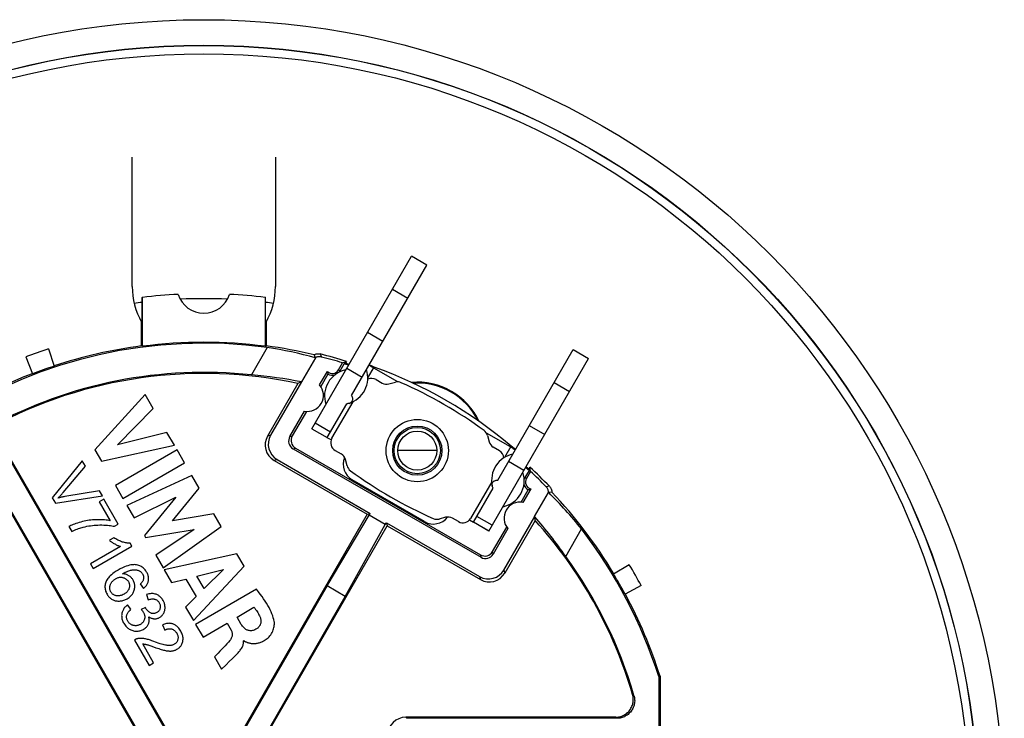
# Model space of a CAD drawing. Units: millimetres. Extents: x -45 to 45, y -45 to 45.
# Drawn here: x -10.3 to 45, y 5.7 to 45 of the extents above; entities that cross this region are included whole.
import ezdxf

# ---------------------------------------------------------------- set-up
doc = ezdxf.new("R2010")
doc.units = ezdxf.units.MM
doc.header["$LTSCALE"] = 30.734
doc.layers.get('0').update_dxf_attribs({"linetype": 'CONTINUOUS'})
doc.layers.add('DRAFT', color=7, linetype='CONTINUOUS')
doc.layers.add('RACCORDO', color=7, linetype='CONTINUOUS')

msp = doc.modelspace()

# ---------------------------------------------------------------- linework, layer by layer
at = {"color": 7, "linetype": 'CONTINUOUS'}
for p, q in [((6.071, 22.015), (11.67, 31.714)), ((12.536, 31.214), (11.67, 31.714)), ((8.304, 23.882), (12.536, 31.214)), ((16.531, 19.132), (20.764, 26.464)), ((20.764, 26.464), (21.63, 25.964)), ((9.436, 25.498), (9.291, 25.582)), ((9.456, 25.532), (9.299, 25.606)), ((9.572, 25.478), (9.456, 25.532)), ((16.03, 16.265), (21.63, 25.964)), ((8.035, 25.417), (8.901, 24.917)), ((9.686, 24.776), (10.026, 24.58)), ((10.406, 24.53), (10.768, 24.627)), ((-3.298, 23.936), (-6.128, 20.838)), ((-2.844, 23.151), (-3.298, 23.936)), ((6.937, 21.515), (8.035, 23.417)), ((7.203, 21.476), (8.389, 23.53)), ((-4.847, 21.114), (-2.844, 23.151)), ((-2.07, 21.81), (-4.847, 21.114)), ((-1.653, 21.088), (-2.07, 21.81)), ((6.082, 22.008), (6.936, 21.514)), ((15.944, 21.639), (16.041, 21.277)), ((-5.76, 20.201), (-1.653, 21.088)), ((7.162, 21.384), (6.939, 21.513)), ((-6.128, 20.838), (-5.76, 20.201)), ((-1.498, 20.82), (-4.962, 18.82)), ((-1.081, 20.097), (-1.498, 20.82)), ((7.386, 20.793), (7.726, 20.596)), ((13.1, 20.785), (10.9, 20.785)), ((16.614, 20.776), (16.274, 20.973)), ((17.526, 20.856), (17.279, 21.028)), ((17.364, 20.921), (17.509, 20.837)), ((-6.835, 20.218), (-8.516, 18.129)), ((-6.656, 19.907), (-6.835, 20.218)), ((-4.545, 18.097), (-1.081, 20.097)), ((8.056, 19.931), (7.959, 20.293)), ((17.994, 19.667), (17.128, 20.167)), ((-7.904, 18.437), (-6.656, 19.907)), ((-0.676, 19.394), (-4.32, 17.707)), ((-0.259, 18.672), (-0.676, 19.394)), ((-4.962, 18.82), (-4.545, 18.097)), ((12.41, 16.795), (8.34, 19.145)), ((16.183, 19.03), (14.997, 16.976)), ((-5.86, 18.53), (-7.821, 18.198)), ((-5.692, 18.237), (-5.86, 18.53)), ((-1.769, 16.846), (-0.259, 18.672)), ((15.164, 16.765), (16.262, 18.667)), ((-8.516, 18.129), (-8.346, 17.835)), ((-8.346, 17.835), (-5.692, 18.237)), ((-5.623, 18.054), (-5.879, 17.907)), ((-5.879, 17.907), (-5.267, 16.846)), ((-4.814, 16.652), (-5.623, 18.054)), ((-3.921, 17.016), (-1.569, 18.166)), ((-1.569, 18.166), (-3.341, 16.012)), ((-4.32, 17.707), (-3.921, 17.016)), ((0.572, 17.234), (-1.769, 16.846)), ((0.985, 16.518), (0.572, 17.234)), ((-5.021, 16.533), (-4.814, 16.652)), ((13.594, 17.039), (13.232, 16.942)), ((14.314, 16.793), (13.974, 16.989)), ((14.938, 16.894), (15.161, 16.766)), ((16.018, 16.271), (15.164, 16.764)), ((-7.585, 16.517), (-7.428, 16.244)), ((-3.282, 15.91), (-0.534, 16.351)), ((-0.534, 16.351), (-2.7, 14.902)), ((-2.292, 14.195), (0.985, 16.518)), ((-5.051, 15.893), (-5.308, 15.745)), ((-4.047, 15.41), (-4.146, 15.581)), ((-3.341, 16.012), (-3.282, 15.91)), ((-4.681, 15.398), (-6.375, 14.42)), ((-6.221, 14.155), (-4.047, 15.41)), ((1.865, 14.994), (-2.226, 14.081)), ((2.269, 14.295), (1.865, 14.994)), ((-6.375, 14.42), (-6.221, 14.155)), ((-2.7, 14.902), (-2.292, 14.195)), ((-2.226, 14.081), (-1.813, 13.366)), ((-0.582, 11.233), (2.269, 14.295)), ((-0.386, 13.727), (1.107, 14.109)), ((1.107, 14.109), (0.013, 13.034)), ((-3.57, 13.291), (-3.397, 13.038)), ((-1.813, 13.366), (-1.007, 13.566)), ((-1.007, 13.566), (-0.438, 12.581)), ((0.013, 13.034), (-0.386, 13.727)), ((2.964, 12.997), (-0.459, 11.02)), ((-3.228, 12.695), (-3.122, 12.401)), ((-0.438, 12.581), (-1.022, 11.995)), ((-4.096, 11.875), (-4.285, 12.12)), ((-3.278, 11.963), (-3.528, 11.858)), ((-1.022, 11.995), (-0.582, 11.233)), ((1.866, 11.434), (2.817, 11.983)), ((-0.043, 10.3), (1.312, 11.083)), ((1.312, 11.083), (1.536, 10.695)), ((2.104, 11.021), (1.866, 11.434)), ((-2.329, 10.987), (-2.199, 10.697)), ((-0.459, 11.02), (-0.043, 10.3)), ((-3.905, 10.143), (-3.079, 8.712)), ((2.231, 10.095), (2.251, 10.107)), ((-2.824, 8.86), (-3.437, 9.922)), ((-2.919, 9.793), (-2.691, 9.712)), ((-3.079, 8.712), (-2.824, 8.86)), ((0.596, 9.193), (0.997, 8.497)), ((1.611, 9.105), (1.792, 9.286)), ((0.997, 8.497), (1.256, 8.754))]:
    msp.add_line(p, q, dxfattribs=at)
at = {"color": 250, "linetype": 'CONTINUOUS'}
for p, q in [((10.598, 29.856), (11.464, 29.356)), ((9.206, 27.445), (10.072, 26.945)), ((9.219, 24.869), (9.572, 25.478)), ((10.916, 24.644), (9.436, 25.498)), ((19.691, 24.606), (20.557, 24.106)), ((6.258, 22.339), (7.124, 21.839)), ((18.299, 22.195), (19.165, 21.695)), ((6.071, 22.015), (6.937, 21.515)), ((17.364, 20.921), (15.884, 21.775)), ((16.927, 20.419), (17.279, 21.028)), ((16.03, 16.265), (15.164, 16.765)), ((16.217, 16.589), (15.351, 17.089))]:
    msp.add_line(p, q, dxfattribs=at)
at = {"color": 7, "linetype": 'CONTINUOUS'}
for points in [[(9.525, 25.486), (9.51, 25.488), (9.495, 25.491), (9.48, 25.493), (9.465, 25.495), (9.45, 25.497), (9.436, 25.498)], [(9.572, 25.478), (9.556, 25.481), (9.525, 25.486)], [(8.304, 23.882), (8.324, 23.836), (8.34, 23.792), (8.351, 23.751), (8.358, 23.713), (8.36, 23.677), (8.358, 23.644), (8.352, 23.613), (8.342, 23.584), (8.329, 23.556), (8.312, 23.531), (8.291, 23.508), (8.266, 23.488), (8.237, 23.47), (8.205, 23.454), (8.169, 23.441)], [(8.169, 23.441), (8.156, 23.437), (8.143, 23.433), (8.129, 23.43), (8.115, 23.427), (8.1, 23.425), (8.085, 23.422), (8.069, 23.42), (8.052, 23.419), (8.035, 23.417)], [(6.082, 22.008), (6.079, 22.009), (6.077, 22.01), (6.075, 22.011), (6.074, 22.012), (6.073, 22.013), (6.072, 22.014), (6.071, 22.014), (6.071, 22.015), (6.071, 22.015)], [(6.937, 21.515), (6.937, 21.515), (6.937, 21.515), (6.937, 21.514), (6.937, 21.514), (6.937, 21.514), (6.938, 21.514), (6.938, 21.513), (6.938, 21.513), (6.939, 21.513)], [(17.364, 20.921), (17.356, 20.932), (17.347, 20.944), (17.338, 20.956), (17.328, 20.968), (17.319, 20.98), (17.309, 20.992), (17.299, 21.004), (17.279, 21.028)], [(16.216, 18.795), (16.209, 18.836), (16.207, 18.872), (16.209, 18.906), (16.214, 18.937), (16.224, 18.966), (16.237, 18.992), (16.253, 19.017), (16.274, 19.04), (16.298, 19.06), (16.326, 19.079), (16.358, 19.095), (16.394, 19.108), (16.435, 19.119), (16.481, 19.127), (16.531, 19.132)], [(-8.193, 18.118), (-8.162, 18.15), (-8.131, 18.182), (-8.1, 18.216), (-8.068, 18.25), (-8.036, 18.286), (-8.003, 18.322), (-7.971, 18.359), (-7.937, 18.397), (-7.904, 18.437)], [(16.262, 18.667), (16.242, 18.714), (16.226, 18.757), (16.216, 18.795)], [(-7.821, 18.198), (-7.87, 18.189), (-7.918, 18.18), (-7.966, 18.17), (-8.013, 18.161), (-8.059, 18.151), (-8.104, 18.14), (-8.149, 18.129), (-8.193, 18.118)], [(-6.91, 16.774), (-7.01, 16.746), (-7.103, 16.717), (-7.189, 16.689), (-7.269, 16.66), (-7.343, 16.632), (-7.411, 16.603), (-7.475, 16.574), (-7.533, 16.546), (-7.585, 16.517)], [(-6.054, 16.901), (-6.153, 16.897), (-6.251, 16.89), (-6.348, 16.88), (-6.444, 16.868), (-6.538, 16.854), (-6.632, 16.838), (-6.726, 16.819), (-6.818, 16.798), (-6.91, 16.774)], [(-6.774, 16.487), (-6.672, 16.51), (-6.57, 16.531), (-6.468, 16.55), (-6.366, 16.566), (-6.263, 16.579), (-6.159, 16.589), (-6.054, 16.597), (-5.949, 16.603), (-5.843, 16.606)], [(-5.267, 16.846), (-5.337, 16.86), (-5.412, 16.872), (-5.491, 16.882), (-5.574, 16.89), (-5.66, 16.897), (-5.752, 16.901), (-5.848, 16.903), (-5.949, 16.903), (-6.054, 16.901)], [(-5.843, 16.606), (-5.727, 16.606), (-5.618, 16.604), (-5.516, 16.6), (-5.419, 16.593), (-5.329, 16.584), (-5.244, 16.574), (-5.165, 16.562), (-5.09, 16.549), (-5.021, 16.533)], [(15.161, 16.766), (15.162, 16.765), (15.162, 16.765), (15.163, 16.765), (15.163, 16.765), (15.163, 16.765), (15.164, 16.765), (15.164, 16.765), (15.164, 16.765), (15.164, 16.765)], [(-7.428, 16.244), (-7.348, 16.282), (-7.271, 16.317), (-7.195, 16.349), (-7.121, 16.378), (-7.049, 16.404), (-6.978, 16.428), (-6.909, 16.45), (-6.841, 16.469), (-6.774, 16.487)], [(16.03, 16.265), (16.03, 16.265), (16.029, 16.265), (16.029, 16.265), (16.028, 16.266), (16.026, 16.266), (16.025, 16.267), (16.023, 16.268), (16.021, 16.269), (16.018, 16.271)], [(-5.308, 15.745), (-5.284, 15.725), (-5.257, 15.704), (-5.228, 15.682), (-5.198, 15.661), (-5.165, 15.639), (-5.13, 15.616), (-5.092, 15.593), (-5.052, 15.569), (-5.01, 15.545)], [(-4.572, 15.65), (-4.624, 15.668), (-4.676, 15.688), (-4.728, 15.71), (-4.781, 15.735), (-4.834, 15.761), (-4.887, 15.79), (-4.941, 15.822), (-4.996, 15.856), (-5.051, 15.893)], [(-5.01, 15.545), (-4.967, 15.521), (-4.926, 15.499), (-4.886, 15.48), (-4.848, 15.462), (-4.812, 15.446), (-4.777, 15.432), (-4.744, 15.419), (-4.711, 15.408), (-4.681, 15.398)], [(-4.146, 15.581), (-4.182, 15.579), (-4.221, 15.58), (-4.263, 15.583), (-4.307, 15.587), (-4.353, 15.594), (-4.403, 15.604), (-4.456, 15.616), (-4.513, 15.632), (-4.572, 15.65)], [(-4.822, 14.07), (-4.932, 14.003), (-5.031, 13.938), (-5.119, 13.874), (-5.194, 13.813), (-5.259, 13.754), (-5.316, 13.697), (-5.364, 13.642), (-5.404, 13.59), (-5.438, 13.539), (-5.467, 13.489), (-5.491, 13.441), (-5.508, 13.395)], [(-3.775, 14.366), (-3.831, 14.373), (-3.892, 14.377), (-3.957, 14.375), (-4.027, 14.369), (-4.102, 14.359), (-4.183, 14.342), (-4.27, 14.318), (-4.364, 14.288), (-4.466, 14.248), (-4.577, 14.198), (-4.695, 14.139), (-4.822, 14.07)], [(-4.566, 13.866), (-4.486, 13.909), (-4.412, 13.947), (-4.342, 13.98), (-4.278, 14.008), (-4.218, 14.03), (-4.163, 14.048), (-4.112, 14.063), (-4.065, 14.073), (-4.022, 14.08)], [(-4.213, 13.757), (-4.246, 13.777), (-4.28, 13.795), (-4.316, 13.811), (-4.352, 13.825), (-4.391, 13.837), (-4.431, 13.847), (-4.474, 13.856), (-4.519, 13.862), (-4.566, 13.866)], [(-4.022, 14.08), (-3.97, 14.085), (-3.921, 14.088), (-3.874, 14.088), (-3.83, 14.085), (-3.789, 14.079), (-3.75, 14.072), (-3.711, 14.062), (-3.675, 14.05), (-3.64, 14.036)], [(-3.213, 13.964), (-3.25, 14.023), (-3.29, 14.078), (-3.33, 14.127), (-3.371, 14.169), (-3.414, 14.207), (-3.459, 14.24), (-3.505, 14.27), (-3.553, 14.296), (-3.604, 14.319), (-3.658, 14.338), (-3.715, 14.353), (-3.775, 14.366)], [(-3.64, 14.036), (-3.613, 14.023), (-3.587, 14.009), (-3.563, 13.993), (-3.54, 13.975), (-3.519, 13.955), (-3.498, 13.934), (-3.478, 13.909), (-3.459, 13.883), (-3.44, 13.854)], [(-3.44, 13.854), (-3.426, 13.826), (-3.414, 13.799), (-3.403, 13.772), (-3.395, 13.745), (-3.389, 13.719), (-3.385, 13.692), (-3.383, 13.665), (-3.383, 13.638), (-3.385, 13.611), (-3.388, 13.582), (-3.394, 13.553), (-3.402, 13.523)], [(-3.115, 13.463), (-3.109, 13.503), (-3.105, 13.542), (-3.103, 13.582), (-3.104, 13.621), (-3.107, 13.661), (-3.113, 13.701), (-3.122, 13.742), (-3.133, 13.783), (-3.147, 13.826), (-3.166, 13.871), (-3.187, 13.917), (-3.213, 13.964)], [(-5.508, 13.395), (-5.526, 13.336), (-5.54, 13.278), (-5.549, 13.22), (-5.555, 13.164), (-5.555, 13.109), (-5.552, 13.054), (-5.545, 12.999), (-5.533, 12.944), (-5.517, 12.888), (-5.495, 12.83), (-5.469, 12.772), (-5.438, 12.712)], [(-5.284, 13.101), (-5.282, 13.132), (-5.278, 13.163), (-5.272, 13.193), (-5.263, 13.223), (-5.253, 13.253), (-5.24, 13.283), (-5.225, 13.314), (-5.207, 13.345), (-5.187, 13.376)], [(-5.187, 13.376), (-5.166, 13.404), (-5.144, 13.43), (-5.121, 13.456), (-5.097, 13.48), (-5.071, 13.504), (-5.044, 13.526), (-5.016, 13.547), (-4.987, 13.566), (-4.957, 13.585)], [(-4.957, 13.585), (-4.918, 13.606), (-4.88, 13.623), (-4.843, 13.638), (-4.807, 13.65), (-4.773, 13.658), (-4.739, 13.665), (-4.706, 13.669), (-4.674, 13.67), (-4.642, 13.67), (-4.61, 13.667), (-4.578, 13.662), (-4.546, 13.655)], [(-4.546, 13.655), (-4.512, 13.645), (-4.479, 13.633), (-4.449, 13.62), (-4.42, 13.606), (-4.393, 13.589), (-4.368, 13.571), (-4.344, 13.552), (-4.321, 13.531), (-4.299, 13.507), (-4.278, 13.482), (-4.259, 13.454), (-4.24, 13.424)], [(-4.24, 13.424), (-4.223, 13.392), (-4.209, 13.361), (-4.197, 13.33), (-4.188, 13.299), (-4.181, 13.269), (-4.177, 13.239), (-4.174, 13.208), (-4.174, 13.178), (-4.176, 13.146), (-4.18, 13.114), (-4.187, 13.081), (-4.196, 13.048)], [(-3.974, 13.506), (-3.995, 13.54), (-4.017, 13.572), (-4.04, 13.602), (-4.065, 13.631), (-4.091, 13.659), (-4.119, 13.685), (-4.149, 13.71), (-4.18, 13.734), (-4.213, 13.757)], [(-3.91, 12.941), (-3.896, 12.994), (-3.887, 13.045), (-3.88, 13.095), (-3.878, 13.143), (-3.878, 13.189), (-3.882, 13.235), (-3.889, 13.28), (-3.899, 13.325), (-3.912, 13.37), (-3.93, 13.415), (-3.95, 13.461), (-3.974, 13.506)], [(-3.402, 13.523), (-3.409, 13.502), (-3.418, 13.481), (-3.431, 13.458), (-3.445, 13.433), (-3.463, 13.408), (-3.484, 13.381), (-3.509, 13.352), (-3.538, 13.322), (-3.57, 13.291)], [(-3.397, 13.038), (-3.355, 13.073), (-3.317, 13.107), (-3.283, 13.142), (-3.252, 13.176), (-3.226, 13.21), (-3.203, 13.245), (-3.182, 13.279), (-3.164, 13.314), (-3.148, 13.35), (-3.135, 13.387), (-3.124, 13.425), (-3.115, 13.463)], [(-5.222, 12.843), (-5.236, 12.87), (-5.248, 12.896), (-5.259, 12.924), (-5.268, 12.951), (-5.274, 12.979), (-5.28, 13.008), (-5.283, 13.038), (-5.285, 13.069), (-5.284, 13.101)], [(-4.919, 12.632), (-4.955, 12.641), (-4.989, 12.652), (-5.021, 12.663), (-5.05, 12.677), (-5.076, 12.692), (-5.101, 12.708), (-5.124, 12.726), (-5.146, 12.745), (-5.166, 12.767), (-5.186, 12.79), (-5.205, 12.816), (-5.222, 12.843)], [(-4.196, 13.048), (-4.206, 13.019), (-4.217, 12.99), (-4.231, 12.963), (-4.247, 12.935), (-4.265, 12.909), (-4.286, 12.882), (-4.31, 12.855), (-4.336, 12.829), (-4.366, 12.802), (-4.4, 12.776), (-4.438, 12.75), (-4.48, 12.724)], [(-4.307, 12.462), (-4.252, 12.496), (-4.201, 12.531), (-4.156, 12.567), (-4.115, 12.604), (-4.078, 12.642), (-4.045, 12.68), (-4.015, 12.72), (-3.989, 12.761), (-3.965, 12.803), (-3.944, 12.848), (-3.925, 12.893), (-3.91, 12.941)], [(-2.687, 12.712), (-2.737, 12.728), (-2.79, 12.74), (-2.844, 12.748), (-2.9, 12.752), (-2.958, 12.751), (-3.02, 12.745), (-3.086, 12.734), (-3.155, 12.717), (-3.228, 12.695)], [(3.958, 11.191), (3.936, 11.293), (3.908, 11.397), (3.873, 11.505), (3.831, 11.615), (3.782, 11.728), (3.727, 11.844), (3.667, 11.962), (3.6, 12.082), (3.528, 12.205), (3.449, 12.33), (3.364, 12.458), (3.273, 12.589), (3.176, 12.722), (3.073, 12.858), (2.964, 12.997)], [(-5.438, 12.712), (-5.41, 12.668), (-5.382, 12.627), (-5.352, 12.589), (-5.321, 12.555), (-5.289, 12.523), (-5.255, 12.494), (-5.22, 12.466), (-5.182, 12.441), (-5.143, 12.418)], [(-5.143, 12.418), (-5.104, 12.398), (-5.064, 12.38), (-5.022, 12.365), (-4.98, 12.353), (-4.936, 12.343), (-4.89, 12.336), (-4.841, 12.332), (-4.79, 12.33), (-4.737, 12.331)], [(-4.48, 12.724), (-4.539, 12.694), (-4.595, 12.669), (-4.648, 12.649), (-4.698, 12.635), (-4.745, 12.627), (-4.79, 12.623), (-4.835, 12.622), (-4.878, 12.625), (-4.919, 12.632)], [(-4.737, 12.331), (-4.688, 12.335), (-4.639, 12.342), (-4.591, 12.351), (-4.543, 12.362), (-4.496, 12.377), (-4.448, 12.394), (-4.401, 12.414), (-4.354, 12.436), (-4.307, 12.462)], [(-3.122, 12.401), (-3.068, 12.42), (-3.018, 12.435), (-2.972, 12.446), (-2.928, 12.452), (-2.889, 12.455), (-2.851, 12.454), (-2.816, 12.452), (-2.783, 12.446), (-2.752, 12.438)], [(-2.752, 12.438), (-2.72, 12.427), (-2.688, 12.413), (-2.658, 12.396), (-2.63, 12.377), (-2.603, 12.356), (-2.577, 12.331), (-2.553, 12.303), (-2.529, 12.271), (-2.506, 12.235)], [(-2.291, 12.367), (-2.319, 12.412), (-2.347, 12.454), (-2.377, 12.492), (-2.407, 12.527), (-2.438, 12.558), (-2.47, 12.587), (-2.503, 12.613), (-2.537, 12.637), (-2.572, 12.659), (-2.609, 12.679), (-2.647, 12.696), (-2.687, 12.712)], [(-2.506, 12.235), (-2.487, 12.197), (-2.471, 12.161), (-2.459, 12.125), (-2.45, 12.091), (-2.445, 12.057), (-2.444, 12.024), (-2.445, 11.991), (-2.449, 11.958), (-2.456, 11.925)], [(-2.18, 11.997), (-2.183, 12.041), (-2.189, 12.084), (-2.197, 12.126), (-2.207, 12.167), (-2.219, 12.208), (-2.233, 12.248), (-2.25, 12.288), (-2.269, 12.328), (-2.291, 12.367)], [(-4.602, 11.652), (-4.61, 11.606), (-4.615, 11.56), (-4.618, 11.514), (-4.617, 11.468), (-4.614, 11.423), (-4.608, 11.377), (-4.599, 11.33), (-4.586, 11.283), (-4.57, 11.234), (-4.55, 11.184), (-4.525, 11.133), (-4.497, 11.08)], [(-4.285, 12.12), (-4.329, 12.086), (-4.37, 12.051), (-4.407, 12.016), (-4.44, 11.979), (-4.47, 11.943), (-4.496, 11.905), (-4.52, 11.866), (-4.541, 11.826), (-4.56, 11.785), (-4.577, 11.742), (-4.59, 11.698), (-4.602, 11.652)], [(-4.332, 11.531), (-4.325, 11.562), (-4.313, 11.595), (-4.297, 11.63), (-4.278, 11.666), (-4.253, 11.704), (-4.223, 11.744), (-4.187, 11.786), (-4.144, 11.829), (-4.096, 11.875)], [(-3.528, 11.858), (-3.507, 11.835), (-3.487, 11.814), (-3.469, 11.793), (-3.452, 11.773), (-3.437, 11.754), (-3.423, 11.736), (-3.411, 11.719), (-3.4, 11.703), (-3.391, 11.687)], [(-3.391, 11.687), (-3.373, 11.653), (-3.358, 11.621), (-3.345, 11.589), (-3.335, 11.557), (-3.328, 11.527), (-3.323, 11.496), (-3.319, 11.466), (-3.318, 11.436), (-3.319, 11.406), (-3.322, 11.375), (-3.327, 11.345), (-3.335, 11.314)], [(-3.256, 11.918), (-3.259, 11.922), (-3.261, 11.927), (-3.264, 11.931), (-3.266, 11.936), (-3.268, 11.941), (-3.271, 11.946), (-3.273, 11.951), (-3.276, 11.957), (-3.278, 11.963)], [(-2.991, 11.664), (-3.027, 11.684), (-3.062, 11.706), (-3.094, 11.73), (-3.125, 11.755), (-3.154, 11.783), (-3.182, 11.813), (-3.208, 11.846), (-3.233, 11.881), (-3.256, 11.918)], [(-2.639, 11.686), (-2.674, 11.668), (-2.707, 11.653), (-2.739, 11.642), (-2.769, 11.634), (-2.798, 11.629), (-2.826, 11.626), (-2.854, 11.626), (-2.88, 11.629), (-2.908, 11.634), (-2.935, 11.641), (-2.963, 11.651), (-2.991, 11.664)], [(-2.456, 11.925), (-2.466, 11.89), (-2.479, 11.858), (-2.494, 11.829), (-2.511, 11.801), (-2.53, 11.775), (-2.553, 11.751), (-2.579, 11.728), (-2.608, 11.706), (-2.639, 11.686)], [(-2.488, 11.409), (-2.456, 11.428), (-2.426, 11.449), (-2.398, 11.472), (-2.371, 11.497), (-2.346, 11.523), (-2.321, 11.551), (-2.298, 11.582), (-2.276, 11.615), (-2.255, 11.65)], [(-2.255, 11.65), (-2.237, 11.685), (-2.222, 11.72), (-2.209, 11.756), (-2.198, 11.793), (-2.19, 11.831), (-2.184, 11.87), (-2.18, 11.911), (-2.179, 11.953), (-2.18, 11.997)], [(2.817, 11.983), (2.864, 11.925), (2.91, 11.866), (2.953, 11.806), (2.994, 11.746), (3.032, 11.685), (3.068, 11.622), (3.102, 11.559), (3.134, 11.494), (3.164, 11.429)], [(-4.497, 11.08), (-4.462, 11.024), (-4.427, 10.973), (-4.39, 10.926), (-4.352, 10.885), (-4.314, 10.847), (-4.273, 10.813), (-4.232, 10.782), (-4.19, 10.754), (-4.145, 10.73), (-4.098, 10.707), (-4.049, 10.688), (-3.999, 10.671)], [(-4.276, 11.205), (-4.296, 11.243), (-4.312, 11.28), (-4.325, 11.317), (-4.334, 11.352), (-4.34, 11.387), (-4.342, 11.422), (-4.342, 11.458), (-4.339, 11.494), (-4.332, 11.531)], [(-3.964, 10.964), (-3.998, 10.974), (-4.03, 10.986), (-4.061, 10.999), (-4.089, 11.014), (-4.116, 11.031), (-4.142, 11.05), (-4.167, 11.07), (-4.191, 11.092), (-4.214, 11.117), (-4.235, 11.144), (-4.256, 11.173), (-4.276, 11.205)], [(-3.335, 11.314), (-3.344, 11.283), (-3.355, 11.253), (-3.368, 11.225), (-3.382, 11.199), (-3.398, 11.174), (-3.415, 11.149), (-3.435, 11.126), (-3.456, 11.103), (-3.48, 11.082), (-3.506, 11.06), (-3.535, 11.04), (-3.567, 11.02)], [(-3.111, 11.049), (-3.096, 11.089), (-3.084, 11.13), (-3.076, 11.172), (-3.07, 11.215), (-3.068, 11.259), (-3.07, 11.305), (-3.076, 11.353), (-3.085, 11.402), (-3.099, 11.454)], [(-3.099, 11.454), (-3.062, 11.43), (-3.025, 11.408), (-2.99, 11.39), (-2.955, 11.374), (-2.92, 11.362), (-2.886, 11.352), (-2.853, 11.345), (-2.819, 11.339), (-2.787, 11.337)], [(-2.787, 11.337), (-2.751, 11.336), (-2.717, 11.337), (-2.683, 11.341), (-2.65, 11.346), (-2.617, 11.354), (-2.585, 11.364), (-2.553, 11.377), (-2.52, 11.392), (-2.488, 11.409)], [(-1.741, 11.045), (-1.782, 11.057), (-1.824, 11.067), (-1.867, 11.074), (-1.911, 11.078), (-1.955, 11.08), (-2.002, 11.078), (-2.05, 11.073), (-2.1, 11.064), (-2.153, 11.052), (-2.209, 11.034), (-2.267, 11.013), (-2.329, 10.987)], [(2.417, 10.018), (2.438, 10.01), (2.46, 10.003), (2.482, 9.996), (2.505, 9.989), (2.529, 9.982), (2.554, 9.975), (2.58, 9.969), (2.606, 9.964), (2.634, 9.959), (2.664, 9.954), (2.694, 9.951), (2.726, 9.948), (2.759, 9.946), (2.793, 9.946), (2.829, 9.946), (2.866, 9.948), (2.904, 9.951), (2.943, 9.955), (2.984, 9.961), (3.026, 9.969), (3.069, 9.979), (3.114, 9.991), (3.16, 10.005), (3.207, 10.022), (3.255, 10.042), (3.304, 10.065), (3.354, 10.09), (3.405, 10.119), (3.457, 10.152), (3.509, 10.188), (3.563, 10.229), (3.615, 10.274), (3.667, 10.325), (3.718, 10.381), (3.765, 10.441), (3.807, 10.504), (3.845, 10.57), (3.878, 10.638), (3.905, 10.706), (3.927, 10.775), (3.945, 10.842), (3.957, 10.906), (3.964, 10.968), (3.968, 11.028), (3.968, 11.085), (3.965, 11.139), (3.958, 11.191)], [(3.164, 11.429), (3.181, 11.385), (3.194, 11.341), (3.203, 11.298), (3.209, 11.254), (3.212, 11.21), (3.211, 11.167), (3.207, 11.127), (3.2, 11.088), (3.19, 11.051), (3.176, 11.014), (3.16, 10.978), (3.14, 10.943), (3.117, 10.909), (3.091, 10.875), (3.062, 10.845), (3.032, 10.817), (3.001, 10.792), (2.967, 10.77)], [(-3.999, 10.671), (-3.944, 10.657), (-3.89, 10.647), (-3.838, 10.64), (-3.788, 10.637), (-3.738, 10.638), (-3.69, 10.642), (-3.641, 10.649), (-3.593, 10.66), (-3.545, 10.675), (-3.496, 10.693), (-3.447, 10.715), (-3.398, 10.741)], [(-3.567, 11.02), (-3.601, 11.002), (-3.634, 10.987), (-3.667, 10.974), (-3.7, 10.964), (-3.732, 10.956), (-3.764, 10.951), (-3.797, 10.947), (-3.829, 10.946), (-3.862, 10.947), (-3.895, 10.95), (-3.929, 10.956), (-3.964, 10.964)], [(-3.398, 10.741), (-3.349, 10.773), (-3.304, 10.805), (-3.264, 10.837), (-3.23, 10.87), (-3.199, 10.904), (-3.173, 10.939), (-3.149, 10.975), (-3.128, 11.011), (-3.111, 11.049)], [(-2.199, 10.697), (-2.16, 10.718), (-2.123, 10.735), (-2.088, 10.749), (-2.053, 10.761), (-2.021, 10.769), (-1.989, 10.774), (-1.958, 10.778), (-1.928, 10.779), (-1.899, 10.779), (-1.87, 10.776), (-1.841, 10.771), (-1.813, 10.765)], [(-1.813, 10.765), (-1.784, 10.756), (-1.757, 10.746), (-1.73, 10.734), (-1.705, 10.72), (-1.68, 10.704), (-1.656, 10.686), (-1.632, 10.666), (-1.609, 10.644), (-1.586, 10.619), (-1.564, 10.59), (-1.542, 10.559), (-1.52, 10.524)], [(-1.297, 10.645), (-1.332, 10.702), (-1.368, 10.755), (-1.404, 10.802), (-1.44, 10.843), (-1.476, 10.88), (-1.513, 10.913), (-1.55, 10.943), (-1.587, 10.969), (-1.624, 10.992), (-1.663, 11.012), (-1.702, 11.03), (-1.741, 11.045)], [(-1.52, 10.524), (-1.497, 10.48), (-1.479, 10.437), (-1.465, 10.396), (-1.455, 10.357), (-1.449, 10.319), (-1.447, 10.281), (-1.448, 10.243), (-1.452, 10.205), (-1.46, 10.167)], [(-1.185, 10.052), (-1.176, 10.095), (-1.17, 10.139), (-1.167, 10.184), (-1.166, 10.228), (-1.169, 10.274), (-1.175, 10.321), (-1.185, 10.37), (-1.198, 10.42), (-1.215, 10.473), (-1.238, 10.528), (-1.265, 10.586), (-1.297, 10.645)], [(1.536, 10.695), (1.555, 10.658), (1.571, 10.622), (1.583, 10.585), (1.592, 10.549), (1.598, 10.513), (1.6, 10.476), (1.599, 10.439), (1.596, 10.401), (1.588, 10.362), (1.577, 10.322), (1.562, 10.28), (1.543, 10.238), (1.52, 10.197), (1.494, 10.156), (1.464, 10.115)], [(2.967, 10.77), (2.918, 10.743), (2.871, 10.72), (2.824, 10.7), (2.778, 10.685), (2.732, 10.674), (2.688, 10.667), (2.644, 10.664), (2.6, 10.664), (2.558, 10.668), (2.517, 10.676), (2.477, 10.687), (2.438, 10.701), (2.399, 10.72), (2.36, 10.742), (2.322, 10.769), (2.283, 10.801), (2.245, 10.837), (2.208, 10.877), (2.172, 10.921), (2.138, 10.969), (2.104, 11.021)], [(-3.703, 10.22), (-3.728, 10.216), (-3.752, 10.21), (-3.776, 10.203), (-3.798, 10.196), (-3.821, 10.187), (-3.843, 10.178), (-3.864, 10.167), (-3.885, 10.156), (-3.905, 10.143)], [(-3.314, 10.211), (-3.365, 10.219), (-3.415, 10.225), (-3.462, 10.23), (-3.507, 10.232), (-3.55, 10.233), (-3.591, 10.232), (-3.63, 10.229), (-3.667, 10.226), (-3.703, 10.22)], [(-2.667, 10.008), (-2.86, 10.08), (-2.931, 10.105), (-2.997, 10.127), (-3.059, 10.147), (-3.117, 10.164), (-3.172, 10.179), (-3.223, 10.192), (-3.27, 10.203), (-3.314, 10.211)], [(-2.052, 9.839), (-2.101, 9.845), (-2.157, 9.856), (-2.221, 9.87), (-2.292, 9.888), (-2.371, 9.91), (-2.459, 9.937), (-2.558, 9.97), (-2.667, 10.008)], [(-1.46, 10.167), (-1.471, 10.128), (-1.486, 10.091), (-1.502, 10.057), (-1.521, 10.026), (-1.543, 9.998), (-1.567, 9.971), (-1.595, 9.945), (-1.626, 9.922), (-1.66, 9.9)], [(-1.508, 9.623), (-1.465, 9.65), (-1.425, 9.679), (-1.389, 9.709), (-1.356, 9.739), (-1.326, 9.772), (-1.298, 9.806), (-1.274, 9.841), (-1.251, 9.878), (-1.231, 9.918), (-1.213, 9.96), (-1.198, 10.005), (-1.185, 10.052)], [(1.464, 10.115), (1.379, 10.019), (1.291, 9.92), (1.2, 9.821), (1.105, 9.722), (0.907, 9.518)], [(1.792, 9.286), (1.841, 9.333), (1.887, 9.381), (1.932, 9.429), (1.974, 9.477), (2.016, 9.526), (2.053, 9.574), (2.088, 9.623), (2.119, 9.672), (2.147, 9.72), (2.171, 9.767), (2.191, 9.813), (2.207, 9.857), (2.219, 9.9), (2.228, 9.942), (2.233, 9.983), (2.236, 10.021), (2.235, 10.059), (2.231, 10.095)], [(2.251, 10.107), (2.262, 10.095), (2.274, 10.084), (2.287, 10.074), (2.302, 10.064), (2.319, 10.056), (2.337, 10.048), (2.356, 10.04), (2.376, 10.032), (2.417, 10.018)], [(-3.437, 9.922), (-3.414, 9.921), (-3.391, 9.919), (-3.368, 9.917), (-3.345, 9.914), (-3.322, 9.911), (-3.299, 9.907), (-3.276, 9.903), (-3.252, 9.898), (-3.228, 9.893)], [(-3.228, 9.893), (-3.202, 9.886), (-3.169, 9.876), (-3.13, 9.864), (-3.086, 9.85), (-3.036, 9.834), (-2.98, 9.815), (-2.919, 9.793)], [(-2.691, 9.712), (-2.608, 9.683), (-2.53, 9.657), (-2.457, 9.634), (-2.389, 9.613), (-2.325, 9.594), (-2.265, 9.578), (-2.211, 9.564), (-2.161, 9.553)], [(-2.161, 9.553), (-2.111, 9.543), (-2.063, 9.536), (-2.017, 9.53), (-1.974, 9.526), (-1.934, 9.524), (-1.896, 9.523), (-1.86, 9.523), (-1.826, 9.525), (-1.794, 9.529)], [(-1.66, 9.9), (-1.689, 9.884), (-1.722, 9.87), (-1.757, 9.858), (-1.796, 9.848), (-1.838, 9.84), (-1.885, 9.835), (-1.936, 9.833), (-1.992, 9.835), (-2.052, 9.839)], [(-1.794, 9.529), (-1.759, 9.534), (-1.725, 9.54), (-1.692, 9.548), (-1.66, 9.557), (-1.628, 9.568), (-1.597, 9.58), (-1.567, 9.593), (-1.537, 9.607), (-1.508, 9.623)], [(0.907, 9.518), (0.805, 9.412), (0.596, 9.193)], [(1.256, 8.754), (1.433, 8.928), (1.611, 9.105)]]:
    msp.add_lwpolyline(points, dxfattribs=at)
for radius in [1.75, 1.382, 1.3]:
    msp.add_circle((12, 20.785), radius, dxfattribs=at)
at = {"color": 250, "linetype": 'CONTINUOUS'}
msp.add_circle((12, 20.785), 1.1, dxfattribs=at)
at = {"color": 7, "linetype": 'CONTINUOUS'}
for centre, radius, start, end in [((0, 30), 1.5, 196.8513, 343.1487), ((0, 0), 29.322, 96.8045, 97.6701), ((0, 0), 29.322, 87.4168, 92.5832), ((0, 0), 29.322, 82.3299, 83.1955), ((0, 0), 27.905, 108.2277, 111.0097), ((1.125, 1.949), 25, 49.7467, 70.2533), ((8.286, 23.852), 1.5, 101.8103, 198.1897), ((7.72, 24.872), 1.5, 287.4115, 18.1897), ((9.436, 24.343), 0.5, 60, 115.9061), ((10.276, 25.013), 0.5, 240, 285), ((10.897, 24.144), 0.5, 66.1742, 105), ((1, 1.732), 25, 53.8258, 66.1742), ((15.461, 21.509), 0.5, 15, 53.8258), ((7.636, 21.226), 0.5, 150, 240), ((16.524, 21.406), 0.5, 195, 240), ((7.476, 20.163), 0.5, 15, 60), ((17.68, 19.122), 1.5, 101.8103, 192.5885), ((16.364, 20.343), 0.5, 4.0939, 60), ((8.84, 20.011), 1, 157.3174, 240), ((8.539, 20.06), 0.5, 195, 233.8258), ((23, 39.837), 25, 233.8258, 246.1742), ((16.514, 19.102), 1.5, 281.8103, 18.1897), ((12.91, 17.661), 1, 240, 322.6826), ((13.103, 17.425), 0.5, 246.1742, 285), ((13.724, 16.556), 0.5, 60, 105), ((14.564, 17.226), 0.5, 240, 330), ((0, 0), 27.905, 28.2277, 31.0097)]:
    msp.add_arc(centre, radius, start, end, dxfattribs=at)
at = {"layer": 'DRAFT', "color": 7, "linetype": 'CONTINUOUS'}
for p, q in [((-4.026, 30), (-4.026, 37.283)), ((4.026, 37.283), (4.026, 30)), ((-3.448, 29.399), (-3.474, 29.395)), ((-3.474, 28.017), (-3.474, 29.395)), ((-3.448, 26.649), (-3.448, 29.399)), ((3.448, 29.399), (3.448, 26.649)), ((3.448, 29.399), (3.474, 29.395)), ((3.474, 28.017), (3.474, 29.395)), ((-3.474, 28.017), (-3.5, 28.01)), ((-3.5, 26.669), (-3.5, 28.01)), ((3.474, 28.017), (3.5, 28.01)), ((3.5, 28.01), (3.5, 26.669)), ((-3.448, 26.649), (-3.5, 26.669)), ((3.569, 26.581), (2.677, 25.037)), ((3.448, 26.649), (3.5, 26.669)), ((-10.005, 26.05), (-9.638, 25.095)), ((-8.728, 26.504), (-8.409, 25.533)), ((6.281, 26.002), (5.497, 24.644)), ((7.574, 25.32), (7.803, 25.716)), ((7.661, 25.269), (7.89, 25.665)), ((7.803, 25.716), (8.023, 25.802)), ((7.96, 25.693), (7.89, 25.665)), ((8.023, 25.802), (7.96, 25.693)), ((6.508, 24.473), (6.948, 25.235)), ((6.978, 25.086), (6.574, 24.386)), ((5.484, 24.647), (5.289, 24.56)), ((5.497, 24.644), (5.485, 24.647)), ((18.282, 19.665), (18.053, 19.269)), ((18.369, 19.615), (18.14, 19.219)), ((18.271, 19.74), (18.334, 19.849)), ((18.282, 19.665), (18.271, 19.74)), ((18.369, 19.615), (18.334, 19.849)), ((17.832, 17.886), (18.236, 18.586)), ((18.38, 18.634), (17.94, 17.873)), ((18.594, 17.082), (19.378, 18.44)), ((9.187, 17.212), (9.36, 17.259)), ((9.297, 17.149), (9.36, 17.259)), ((6.927, 13.184), (9.297, 17.149)), ((7.954, 12.591), (10.203, 16.626)), ((10.203, 16.626), (9.297, 17.149)), ((10.203, 16.626), (10.267, 16.735)), ((10.267, 16.735), (10.313, 16.562)), ((18.594, 17.082), (18.603, 17.074)), ((18.626, 16.86), (18.603, 17.073)), ((20.344, 14.837), (21.236, 16.381)), ((23.917, 14.376), (23.04, 13.849)), ((7.954, 12.591), (6.927, 13.184)), ((24.586, 13.198), (23.685, 12.715)), ((25.57, 8.092), (25.647, 8.104)), ((25.57, 8.092), (25.57, -8.092)), ((25.647, 8.104), (25.647, 5))]:
    msp.add_line(p, q, dxfattribs=at)
at = {"layer": 'DRAFT', "color": 250, "linetype": 'CONTINUOUS'}
for p, q in [((7.574, 25.32), (7.661, 25.269)), ((18.14, 19.219), (18.053, 19.269))]:
    msp.add_line(p, q, dxfattribs=at)
at = {"layer": 'DRAFT', "color": 7, "linetype": 'CONTINUOUS'}
for points in [[(6.948, 25.235), (6.95, 25.217), (6.953, 25.2), (6.956, 25.183), (6.959, 25.167), (6.963, 25.15), (6.966, 25.134), (6.97, 25.118), (6.974, 25.102), (6.978, 25.086)], [(18.236, 18.586), (18.252, 18.591), (18.268, 18.595), (18.284, 18.6), (18.299, 18.605), (18.315, 18.61), (18.331, 18.616), (18.347, 18.622), (18.364, 18.628), (18.38, 18.634)]]:
    msp.add_lwpolyline(points, dxfattribs=at)
for radius in [45, 43.561]:
    msp.add_circle((0, 0), radius, dxfattribs=at)
for centre, radius, start, end in [((0, 30), 4.026, 180, 209.6215), ((0, 30), 4.026, 330.3785, 360), ((0, 0), 29.6, 92.7799, 96.6887), ((0, 0), 29.6, 83.3113, 87.2201), ((0, 0), 26.82, 82.3532, 162.4383), ((0, 0), 26.897, 97.4767, 108.2277), ((0, 0), 26.871, 82.6285, 97.3715), ((0, 0), 26.882, 108.2277, 111.0097), ((0, 0), 26.85, 72.3659, 72.9124), ((0, 0), 26.897, 72.3439, 72.7864), ((0, 0), 26.897, 111.0097, 128.2277), ((0, 0), 25.18, 83.8962, 118.4223), ((0, 0), 25.123, 77.8476, 118.2893), ((7.228, 25.519), 0.4, 225.456, 330), ((7.228, 25.519), 0.5, 240, 286.8269), ((7.228, 25.519), 0.5, 318.0989, 330), ((5.824, 23.888), 0.9, 259.447, 40.553), ((12, 20.785), 3.847, 25.0202, 94.9798), ((12, 20.785), 3.8, 26.2586, 93.7414), ((0, 0), 26.85, 47.0876, 47.6341), ((0, 0), 26.897, 47.2136, 47.6561), ((18.486, 19.019), 0.5, 193.1731, 240), ((18.486, 19.019), 0.5, 150, 161.9011), ((18.486, 19.019), 0.4, 150, 254.544), ((17.776, 16.988), 0.9, 79.447, 220.553), ((0, 0), 26.82, 17.5617, 37.6468), ((0, 0), 26.882, 28.2277, 31.0097), ((0, 0), 26.897, 17.5361, 28.2277)]:
    msp.add_arc(centre, radius, start, end, dxfattribs=at)
for centre, start_param, end_param in [((0.584, -0.337), 1.900592, 2.011934), ((-0.584, 0.337), 1.129659, 1.241001)]:
    msp.add_ellipse(centre, major_axis=(22.056, -12.734), ratio=0.99965, start_param=start_param, end_param=end_param, dxfattribs=at)
at = {"layer": 'RACCORDO', "color": 7, "linetype": 'CONTINUOUS'}
for p, q in [((6.196, 26.174), (6.269, 26.005)), ((6.281, 26.002), (6.269, 26.005)), ((5.289, 24.56), (3.582, 21.603)), ((5.485, 24.647), (3.754, 21.65)), ((4.834, 21.573), (5.66, 23.003)), ((5.768, 22.99), (4.971, 21.61)), ((-0.375, 2.037), (-11.985, 22.145)), ((-0.375, 2.15), (-11.907, 22.123)), ((-13.206, 21.373), (-1.674, 1.4)), ((-13.186, 21.452), (-1.576, 1.343)), ((5.017, 20.89), (15.583, 14.79)), ((5.154, 20.927), (15.546, 14.927)), ((3.948, 20.238), (9.187, 17.212)), ((4.12, 20.284), (9.36, 17.259)), ((19.378, 18.44), (19.387, 18.432)), ((19.569, 18.453), (19.387, 18.432)), ((9.187, 17.212), (0.491, 2.15)), ((10.267, 16.735), (15.506, 13.71)), ((16.872, 14.076), (18.603, 17.074)), ((18.626, 16.86), (16.918, 13.903)), ((1.559, 1.4), (10.313, 16.562)), ((10.313, 16.562), (15.552, 13.537)), ((16.229, 15.11), (17.026, 16.49)), ((17.092, 16.403), (16.266, 14.973)), ((6.927, 13.184), (0.491, 2.037)), ((1.461, 1.343), (7.954, 12.591)), ((23.145, 5.8), (11.35, 5.8)), ((23.221, 5.743), (11.407, 5.743))]:
    msp.add_line(p, q, dxfattribs=at)
at = {"layer": 'RACCORDO', "color": 250, "linetype": 'CONTINUOUS'}
for p, q in [((6.548, 26.216), (6.621, 26.045)), ((3.754, 21.65), (3.582, 21.603)), ((4.834, 21.573), (4.971, 21.61)), ((5.017, 20.89), (5.154, 20.927)), ((4.12, 20.284), (3.948, 20.238)), ((19.429, 18.779), (19.246, 18.756)), ((16.266, 14.973), (16.229, 15.11)), ((15.583, 14.79), (15.546, 14.927)), ((16.872, 14.076), (16.918, 13.903)), ((15.506, 13.71), (15.552, 13.537)), ((24.181, 7.022), (24.105, 7.082)), ((11.407, 5.743), (11.35, 5.8)), ((23.221, 5.743), (23.145, 5.8))]:
    msp.add_line(p, q, dxfattribs=at)
at = {"layer": 'RACCORDO', "color": 7, "linetype": 'CONTINUOUS'}
for points in [[(6.196, 26.174), (6.233, 26.191), (6.27, 26.205), (6.309, 26.216), (6.348, 26.224), (6.389, 26.229), (6.429, 26.23), (6.469, 26.229), (6.508, 26.224), (6.548, 26.216)], [(6.621, 26.045), (6.591, 26.052), (6.561, 26.056), (6.531, 26.059), (6.501, 26.06), (6.471, 26.06), (6.441, 26.057), (6.411, 26.053), (6.382, 26.047), (6.353, 26.039), (6.324, 26.029), (6.296, 26.018), (6.269, 26.005)], [(19.387, 18.432), (19.383, 18.472), (19.376, 18.511), (19.366, 18.55), (19.353, 18.588), (19.337, 18.625), (19.318, 18.661), (19.297, 18.694), (19.272, 18.726), (19.245, 18.756)], [(19.429, 18.779), (19.45, 18.756), (19.469, 18.733), (19.486, 18.708), (19.502, 18.682), (19.516, 18.656), (19.529, 18.628), (19.54, 18.6), (19.55, 18.572), (19.557, 18.543), (19.563, 18.513), (19.567, 18.483), (19.569, 18.453)], [(23.145, 5.8), (23.207, 5.802), (23.268, 5.807), (23.328, 5.817), (23.389, 5.83), (23.449, 5.847), (23.508, 5.868), (23.565, 5.892), (23.62, 5.92), (23.673, 5.951), (23.725, 5.985), (23.774, 6.022), (23.82, 6.062), (23.865, 6.105), (23.907, 6.152), (23.946, 6.201), (23.982, 6.252), (24.014, 6.306), (24.044, 6.361), (24.069, 6.417), (24.091, 6.474), (24.109, 6.533), (24.123, 6.593), (24.134, 6.654), (24.142, 6.715), (24.145, 6.777), (24.144, 6.84), (24.14, 6.901), (24.132, 6.962), (24.12, 7.022), (24.105, 7.082)], [(24.181, 7.022), (24.197, 6.963), (24.208, 6.903), (24.216, 6.842), (24.22, 6.78), (24.221, 6.718), (24.217, 6.656), (24.21, 6.595), (24.199, 6.534), (24.184, 6.474), (24.166, 6.416), (24.144, 6.358), (24.118, 6.302), (24.089, 6.247), (24.056, 6.194), (24.021, 6.143), (23.982, 6.094), (23.939, 6.048), (23.895, 6.005), (23.848, 5.964), (23.799, 5.928), (23.748, 5.894), (23.695, 5.863), (23.64, 5.835), (23.583, 5.811), (23.524, 5.79), (23.464, 5.773), (23.404, 5.76), (23.343, 5.751), (23.282, 5.745), (23.221, 5.743)]]:
    msp.add_lwpolyline(points, dxfattribs=at)
at = {"layer": 'RACCORDO', "color": 250, "linetype": 'CONTINUOUS'}
for radius in [43.55, 43.082]:
    msp.add_circle((0, 0), radius, dxfattribs=at)
at = {"layer": 'RACCORDO', "color": 7, "linetype": 'CONTINUOUS'}
for radius, start, end in [(26.897, 76.6815, 82.5233), (27.021, 72.727, 75.9758), (26.873, 73.1207, 75.7369), (27.021, 44.0242, 47.273), (26.873, 44.2631, 46.8793), (26.897, 31.0097, 43.3185), (25.123, 16.3725, 42.1524), (25.18, 16.193, 36.1038)]:
    msp.add_arc((0, 0), radius, start, end, dxfattribs=at)
for centre, major_axis, ratio, start_param, end_param in [((-0.609, 0.352), (23.009, -13.284), 0.99965, 1.83237, 1.936331), ((4.448, 21.104), (0.966, 0.259), 0.999924, 2.356233, 3.926953), ((4.621, 21.15), (-0.966, -0.259), 0.999924, -0.78536, 0.78536), ((5.404, 21.36), (0.483, 0.129), 0.999924, 2.356233, 3.926953), ((5.267, 21.323), (0.483, 0.129), 0.999924, 2.356233, 3.926953), ((0.609, -0.352), (23.009, -13.284), 0.99965, 1.205262, 1.309223), ((15.796, 15.36), (-0.129, 0.483), 0.999924, 2.356233, 3.926953), ((15.833, 15.223), (-0.129, 0.483), 0.999924, -3.926953, -2.356233), ((16.006, 14.576), (0.259, -0.966), 0.999924, -0.78536, 0.78536), ((16.052, 14.404), (-0.259, 0.966), 0.999924, -3.926953, -2.356233), ((11.35, 4.8), (0.707, -0.707), 0.999924, 2.356233, 3.926953)]:
    msp.add_ellipse(centre, major_axis=major_axis, ratio=ratio, start_param=start_param, end_param=end_param, dxfattribs=at)

doc.saveas('drawing.dxf')
